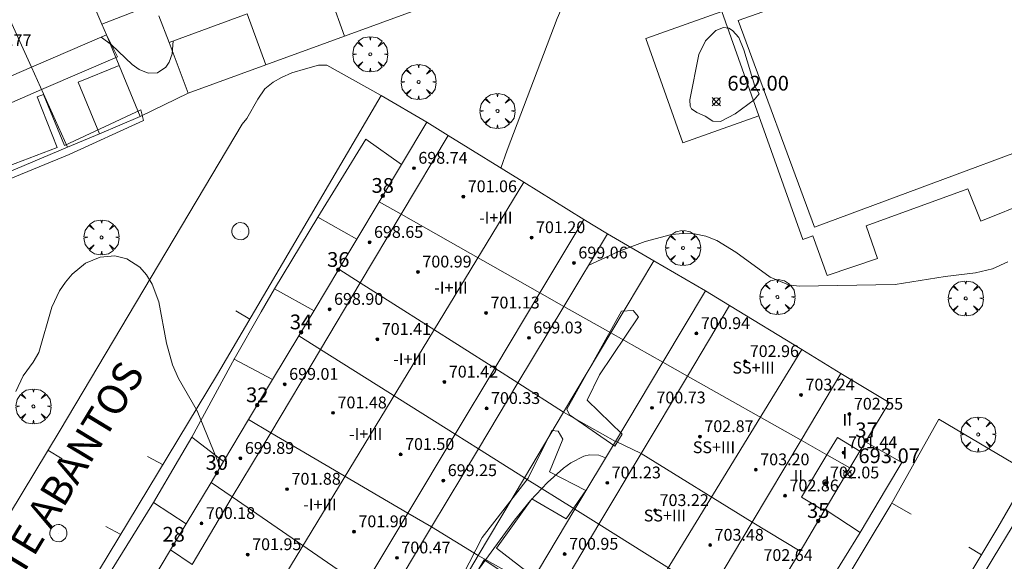
# Model space of a CAD drawing. Units: millimetres. Extents: x 424000 to 425001, y 4482499 to 4483003.
# Drawn here: x 424493 to 424560, y 4482561 to 4482598 of the extents above; entities that cross this region are included whole.
import ezdxf

# ---------------------------------------------------------------- set-up
doc = ezdxf.new("R2010")
doc.units = ezdxf.units.MM
doc.header["$MEASUREMENT"] = 0
doc.layers.get('0').update_dxf_attribs({"lineweight": 9})
for name, color, linetype, lineweight in [('f012003p_num_plantas', 252, 'Continuous', 9), ('f022001p_portal', 7, 'Continuous', 9), ('f022001p_portal_texto', 7, 'Continuous', 9), ('f030042l_viaurbana_texto', 7, 'Continuous', 9), ('f031026l_pinturavial', 253, 'Continuous', 9), ('f040024s_piscina', 140, 'Continuous', 9), ('f050002l_curvanivel_cgn', 23, 'Continuous', 9), ('f050002l_curvanivel_mae', 213, 'Continuous', 9), ('f050008p_puntocotaterreno', 7, 'Continuous', 9), ('f050009p_puntocotaconstruccionelevada', 211, 'Continuous', 9), ('f061013p_arbol', 91, 'Continuous', 9), ('f070045l_muro_mur', 30, 'MURO2', 9), ('f070047l_seto', 91, 'Continuous', 9), ('f070056l_edificacion_els', 22, 'Continuous', 9), ('f070056l_edificacion_med', 221, 'Continuous', 9), ('f070056s_edificacion_edi', 240, 'Continuous', 9), ('f070057s_edificacionligera', 11, 'Continuous', 9), ('f070058l_elementoconstruido_bordillo', 30, 'Continuous', 9), ('f081024s_zonajuegos', 215, 'Continuous', 9), ('f081065p_registro_circular', 7, 'Continuous', 9)]:
    doc.layers.add(name, color=color, linetype=linetype, lineweight=lineweight)
doc.styles.add('ROMANS', font='romans.shx')
doc.styles.get("Standard").update_dxf_attribs({"font": 'arial.ttf'})
doc.styles.add('Style-s7210005_h', font='txt')
doc.linetypes.add('MURO2', pattern='A,3.1e-05,[1,muro2.shx,S=1,R=0,X=0,Y=0],-3.058844', length=3.058875)

# ---------------------------------------------------------------- blocks, each defined once
blk = doc.blocks.new('punto_cota')
at = {"layer": 'f050008p_puntocotaterreno'}
for points in [[(0, 0), (-0.283, 0.283)], [(0, 0), (-0.283, -0.283)], [(0, 0), (0.283, 0.283)], [(0, 0), (0.283, -0.283)]]:
    blk.add_lwpolyline(points, dxfattribs=at)
blk.add_circle((0, 0), 0.25, dxfattribs=at)
blk = doc.blocks.new('punto_cota_construccion_elevada')
at = {"layer": 'f050009p_puntocotaconstruccionelevada'}
h = blk.add_hatch(color=256, dxfattribs=at)
h.dxf.hatch_style = 1
edge = h.paths.add_edge_path()
edge.add_arc((0, 0), 0.1, 0, 360)
blk.add_circle((0, 0), 0.1, dxfattribs=at)
blk = doc.blocks.new('arbol')
at = {"color": 0, "linetype": 'Continuous', "lineweight": 0, "flags": 128}
for points in [[(0.96, 0.012), (1.2, 0.036), (1.128, 0.468), (0.888, 0.804), (0.528, 0.528), (0.816, 0.876), (0.48, 1.104), (0.048, 1.176), (0.012, 0.96), (-0.048, 1.176), (-0.48, 1.104), (-0.816, 0.876), (-0.504, 0.528), (-0.864, 0.804), (-1.104, 0.468), (-1.188, 0.036), (-0.936, 0.012)], [(-0.936, 0.012), (-1.188, -0.048), (-1.104, -0.48), (-0.864, -0.804), (-0.504, -0.504), (-0.816, -0.876), (-0.48, -1.116)], [(-0.48, -1.116), (-0.048, -1.188), (0.012, -0.936), (0.048, -1.188), (0.48, -1.116), (0.816, -0.876), (0.528, -0.504), (0.888, -0.804), (1.128, -0.48), (1.2, -0.048), (0.96, 0.012)]]:
    blk.add_lwpolyline(points, dxfattribs=at)
at = {"color": 0, "linetype": 'Continuous', "lineweight": 0, "extrusion": (0, 0, -1)}
for start, end in [(180.0229, 7.59464), (7.22334, 180.0229)]:
    blk.add_arc((0, 0), 0.104, start, end, dxfattribs=at)
blk = doc.blocks.new('B129')
at = {"layer": 'f081065p_registro_circular'}
for points in [[(0, 0.591, 0), (0.102, 0.575, 0), (0.22, 0.543, 0), (0.331, 0.48, 0), (0.496, 0.307, 0), (0.575, 0.094, 0), (0.567, -0.134, 0), (0.528, -0.236, 0), (0.472, -0.346, 0), (0.291, -0.496, 0), (0.189, -0.559, 0), (0.071, -0.583, 0), (-0.142, -0.567, 0), (-0.26, -0.52, 0), (-0.354, -0.465, 0), (-0.512, -0.283, 0), (-0.559, -0.181, 0), (-0.583, -0.063, 0), (-0.583, 0.047, 0), (-0.559, 0.165, 0), (-0.52, 0.268, 0), (-0.449, 0.362, 0), (-0.276, 0.52, 0), (-0.157, 0.567, 0), (0, 0.591, 0)], [(0, 0.008, 0), (0, 0, 0), (0, 0.008, 0)]]:
    blk.add_polyline3d(points, dxfattribs=at)
blk = doc.blocks.new('portal_catastro')
at = {"layer": 'f022001p_portal'}
h = blk.add_hatch(color=256, dxfattribs=at)
h.dxf.hatch_style = 1
edge = h.paths.add_edge_path()
edge.add_arc((0, 0), 0.125, 0, 360)
blk.add_circle((0, 0), 0.125, dxfattribs=at)

msp = doc.modelspace()

# ---------------------------------------------------------------- linework, layer by layer
at = {"layer": 'f031026l_pinturavial'}
for p, q in [((424508.75, 4482577.749, 691.263), (424507.793, 4482578.319, 691.263)), ((424495.075, 4482568.874, 691.38), (424496.035, 4482568.29, 691.38)), ((424502.876, 4482567.879, 691.38), (424501.817, 4482568.453, 691.38)), ((424552.215, 4482565.283, 693.085), (424553.528, 4482564.537, 693.085)), ((424500.001, 4482563.161, 691.38), (424498.998, 4482563.696, 691.38)), ((424558.273, 4482561.781, 693.163), (424557.429, 4482562.295, 693.163))]:
    msp.add_line(p, q, dxfattribs=at)
at = {"layer": 'f040024s_piscina'}
msp.add_polyline3d([(424546.979, 4482583.973, 692.876), (424541.809, 4482597.983, 691.973), (424565.299, 4482606.263, 692.513), (424570.059, 4482592.553, 692.183)], close=True, dxfattribs=at)
at = {"layer": 'f050002l_curvanivel_cgn'}
for points in [[(424537.284, 4482608.964, 691), (424537.195, 4482608.141, 691), (424536.977, 4482607.186, 691), (424536.532, 4482606.053, 691), (424535.811, 4482604.91, 691), (424534.965, 4482603.992, 691), (424534.172, 4482603.36, 691), (424532.334, 4482602.114, 691), (424531.326, 4482601.183, 691), (424530.554, 4482600.198, 691), (424530.129, 4482599.463, 691), (424529.553, 4482598.121, 691), (424526.176, 4482589.197, 691), (424525.74, 4482587.978, 691)], [(424543.224, 4482592.997, 692), (424542.932, 4482593.524, 692), (424542.199, 4482595.991, 692), (424541.842, 4482596.818, 692), (424541.418, 4482597.3, 692), (424541.173, 4482597.447, 692), (424540.823, 4482597.511, 692), (424540.287, 4482597.302, 692), (424539.589, 4482596.591, 692), (424539.154, 4482595.675, 692), (424538.528, 4482592.611, 692), (424538.552, 4482592.181, 692), (424538.655, 4482591.996, 692), (424538.999, 4482591.736, 692), (424539.576, 4482591.503, 692), (424540.103, 4482591.157, 692), (424540.611, 4482591.123, 692), (424541.611, 4482591.656, 692), (424542.886, 4482592.612, 692), (424543.224, 4482592.997, 692)], [(424560.069, 4482581.641, 692), (424559.029, 4482581.15, 692), (424557.868, 4482580.892, 692), (424555.813, 4482580.643, 692), (424552.427, 4482580.088, 692), (424545.927, 4482579.974, 692), (424545.222, 4482580.076, 692), (424543.972, 4482580.599, 692), (424541.652, 4482582.29, 692), (424540.359, 4482583.079, 692), (424539.627, 4482583.36, 692), (424538.851, 4482583.519, 692), (424538.083, 4482583.548, 692), (424537.3, 4482583.474, 692), (424535.516, 4482583.017, 692), (424533.715, 4482582.325, 692), (424531.686, 4482581.405, 692)], [(424506.733, 4482567.72, 691), (424505.176, 4482571.533, 691), (424503.922, 4482573.735, 691), (424503.505, 4482574.648, 691), (424503.097, 4482576.115, 691), (424502.571, 4482578.925, 691), (424502.134, 4482580.12, 691), (424501.753, 4482580.739, 691), (424501.289, 4482581.264, 691), (424500.412, 4482581.843, 691), (424499.612, 4482582.04, 691), (424498.615, 4482581.955, 691), (424497.621, 4482581.535, 691), (424496.709, 4482580.803, 691), (424496.252, 4482580.262, 691), (424495.857, 4482579.662, 691), (424495.336, 4482578.549, 691), (424494.458, 4482575.488, 691), (424494.083, 4482574.833, 691), (424493.401, 4482573.911, 691), (424492.892, 4482572.837, 691)], [(424532.827, 4482568.345, 693), (424532.376, 4482568.534, 693), (424531.752, 4482568.552, 693), (424531.366, 4482568.466, 693), (424530.481, 4482568.021, 693), (424529.983, 4482567.648, 693), (424528.906, 4482566.676, 693), (424527.753, 4482565.475, 693), (424526.653, 4482564.137, 693), (424522.523, 4482558.465, 693), (424521.804, 4482557.265, 693), (424520.098, 4482553.979, 693), (424518.053, 4482551.004, 693), (424514.251, 4482544.478, 693), (424510.654, 4482539.459, 693), (424509.657, 4482537.863, 693), (424509.224, 4482537.043, 693), (424508.624, 4482535.512, 693), (424508.343, 4482534.077, 693), (424508.306, 4482533.341, 693), (424508.402, 4482532.153, 693), (424508.702, 4482530.869, 693), (424509.392, 4482529.073, 693)]]:
    msp.add_polyline3d(points, dxfattribs=at)
at = {"layer": 'f050002l_curvanivel_mae'}
msp.add_polyline3d([(424503.562, 4482596.596, 690), (424503.484, 4482595.722, 690), (424503.271, 4482595.143, 690), (424503.05, 4482594.822, 690), (424502.489, 4482594.439, 690), (424501.858, 4482594.408, 690), (424501.255, 4482594.65, 690), (424500.782, 4482594.991, 690), (424499.367, 4482596.32, 690), (424498.684, 4482596.836, 690)], dxfattribs=at)
at = {"layer": 'f070045l_muro_mur'}
for p, q in [((424513.898, 4482600.382, 690.553), (424515.158, 4482596.922, 690.553)), ((424515.158, 4482596.922, 690.553), (424519.978, 4482598.682, 690.65)), ((424508.558, 4482598.422, 690.363), (424509.828, 4482594.972, 690.502)), ((424496.398, 4482589.392, 690.525), (424493.958, 4482594.803, 690.525)), ((424496.398, 4482589.392, 690.525), (424491.038, 4482587.142, 690.525)), ((424532.958, 4482583.521, 692.621), (424536.088, 4482581.692, 692.621)), ((424536.088, 4482581.692, 692.621), (424533.178, 4482576.811, 692.621)), ((424536.088, 4482581.692, 692.621), (424539.588, 4482579.672, 692.876)), ((424530.008, 4482578.612, 692.621), (424533.178, 4482576.811, 692.621)), ((424533.178, 4482576.811, 692.621), (424529.988, 4482571.452, 693.024)), ((424533.178, 4482576.811, 692.621), (424536.698, 4482574.832, 693.024)), ((424529.988, 4482571.452, 693.024), (424526.898, 4482573.442, 692.58)), ((424529.988, 4482571.452, 693.024), (424527.338, 4482567.001, 692.58)), ((424533.498, 4482569.472, 693.024), (424529.988, 4482571.452, 693.024)), ((424527.338, 4482567.001, 692.58), (424524.218, 4482568.971, 692.58)), ((424527.338, 4482567.001, 692.58), (424524.208, 4482561.741, 693.65)), ((424530.758, 4482564.872, 693.582), (424527.338, 4482567.001, 692.58)), ((424524.208, 4482561.741, 693.65), (424521.048, 4482563.681, 693.65)), ((424524.208, 4482561.741, 693.65), (424521.048, 4482556.431, 693.65)), ((424527.728, 4482559.792, 693.65), (424524.208, 4482561.741, 693.65))]:
    msp.add_line(p, q, dxfattribs=at)
for points in [[(424499.048, 4482596.993, 690.363), (424499.896, 4482594.919, 690.463), (424501.308, 4482591.462, 690.63), (424498.571, 4482590.308, 690.571), (424496.398, 4482589.392, 690.525)], [(424509.828, 4482594.972, 690.502), (424513.988, 4482596.492, 690.553), (424515.158, 4482596.922, 690.553)], [(424503.278, 4482596.492, 690.363), (424504.558, 4482593.052, 690.63), (424509.828, 4482594.972, 690.502)], [(424515.988, 4482583.172, 690.972), (424513.358, 4482584.662, 690.972), (424514.908, 4482587.182, 690.502), (424516.598, 4482589.932, 690.502), (424519.018, 4482588.232, 690.946)], [(424510.288, 4482573.662, 691.518), (424507.678, 4482575.042, 691.053), (424509.518, 4482578.242, 690.972), (424510.418, 4482579.812, 690.972), (424513.088, 4482578.322, 690.972)], [(424504.428, 4482563.882, 691.282), (424502.228, 4482565.322, 691.173), (424503.918, 4482568.212, 691.173), (424504.818, 4482569.762, 691.173), (424506.968, 4482568.112, 691.173)], [(424547.688, 4482564.851, 693.343), (424550.078, 4482563.301, 692.919), (424551.848, 4482566.301, 693.283), (424552.888, 4482568.041, 693.283), (424550.438, 4482569.441, 693.283)], [(424559.648, 4482557.411, 693.07), (424557.448, 4482558.841, 692.919), (424559.078, 4482561.561, 693.07), (424560.358, 4482563.691, 693.07), (424562.558, 4482562.291, 693.07)]]:
    msp.add_polyline3d(points, dxfattribs=at)
at = {"layer": 'f070047l_seto'}
for points in [[(424474.111, 4482580.604, 691.288), (424473.089, 4482583.494, 691.288), (424474.089, 4482583.956, 691.288), (424475.095, 4482581.416, 691.288), (424479.128, 4482582.694, 691.02), (424477.931, 4482585.965, 689.184), (424478.836, 4482586.379, 689.184), (424480.034, 4482582.902, 691.02), (424485.178, 4482585.278, 690.12), (424483.95, 4482587.866, 690.12), (424484.585, 4482588.168, 690.12), (424485.876, 4482585.485, 690.12), (424490.925, 4482587.575, 690.525), (424495.689, 4482589.363, 690.525), (424494.333, 4482592.808, 690.525), (424494.777, 4482592.968, 690.525), (424496.202, 4482589.502, 690.525), (424501.357, 4482591.921, 690.63), (424501.54, 4482591.195, 690.63), (424496.505, 4482588.894, 690.525), (424488.362, 4482585.567, 690.12), (424478.019, 4482581.055, 691.288), (424474.82, 4482580.278, 691.288), (424474.111, 4482580.604, 691.288)], [(424533.451, 4482569.141, 693.024), (424530.377, 4482571.258, 693.024), (424530.201, 4482571.657, 693.024), (424533.91, 4482578.28, 692.621), (424534.709, 4482578.331, 692.621), (424535.059, 4482577.907, 692.621), (424532.419, 4482573.983, 693.024), (424531.573, 4482572.259, 693.024), (424533.949, 4482569.966, 693.024), (424533.451, 4482569.141, 693.024)], [(424527.575, 4482559.493, 693.65), (424524.6, 4482561.436, 693.65), (424521.463, 4482556.112, 693.65), (424518.714, 4482557.98, 692.442), (424519.087, 4482558.605, 693.65), (424521.437, 4482557.011, 693.65), (424524.473, 4482562.959, 693.65), (424527.587, 4482566.984, 692.58), (424529.18, 4482570.207, 693.024), (424529.629, 4482570.158, 693.024), (424529.93, 4482569.609, 693.024), (424529.035, 4482567.411, 693.024), (424531.484, 4482566.141, 693.024), (424530.164, 4482564.217, 693.582), (424527.839, 4482565.586, 692.58), (424525.448, 4482562.236, 693.65), (424527.923, 4482560.318, 693.65), (424527.575, 4482559.493, 693.65)]]:
    msp.add_polyline3d(points, dxfattribs=at)
at = {"layer": 'f070056l_edificacion_els'}
for p, q in [((424498.728, 4482597.733, 693.15), (424502.278, 4482599.113, 693.15)), ((424499.778, 4482595.523, 696.39), (424499.048, 4482596.993, 698.19)), ((424494.788, 4482593.363, 696.32), (424499.778, 4482595.523, 696.39)), ((424494.638, 4482593.293, 696.31), (424494.788, 4482593.363, 696.32)), ((424489.498, 4482591.073, 696.25), (424494.638, 4482593.293, 696.31))]:
    msp.add_line(p, q, dxfattribs=at)
at = {"layer": 'f070056l_edificacion_med'}
for p, q in [((424493.958, 4482594.803, 690.525), (424489.608, 4482604.453, 689.896)), ((424522.168, 4482590.183, 690.946), (424518.988, 4482584.863, 690.972)), ((424527.289, 4482587.022, 700.86), (424474.417, 4482500, 700.675)), ((424517.498, 4482585.703, 690.502), (424518.988, 4482584.863, 690.972)), ((424518.988, 4482584.863, 690.972), (424516.208, 4482580.203, 690.972)), ((424518.988, 4482584.863, 690.972), (424528.378, 4482579.523, 691.781)), ((424528.378, 4482579.523, 691.781), (424531.368, 4482584.503, 692.621)), ((424514.758, 4482581.133, 690.972), (424516.208, 4482580.203, 690.972)), ((424516.208, 4482580.203, 690.972), (424513.528, 4482575.703, 690.972)), ((424516.208, 4482580.203, 690.972), (424525.328, 4482574.433, 692.58)), ((424525.328, 4482574.433, 692.58), (424528.378, 4482579.523, 691.781)), ((424528.378, 4482579.523, 691.781), (424530.008, 4482578.613, 692.621)), ((424541.228, 4482578.663, 692.876), (424538.368, 4482573.883, 693.024)), ((424513.528, 4482575.703, 690.972), (424512.068, 4482576.623, 690.972)), ((424546.113, 4482575.689, 702.6), (424499.74, 4482500, 702.6)), ((424513.528, 4482575.703, 690.972), (424510.158, 4482570.053, 691.518)), ((424522.638, 4482569.953, 692.58), (424513.528, 4482575.703, 690.972)), ((424536.698, 4482574.833, 693.024), (424538.368, 4482573.883, 693.024)), ((424522.638, 4482569.953, 692.58), (424525.328, 4482574.433, 692.58)), ((424525.328, 4482574.433, 692.58), (424526.898, 4482573.443, 692.58)), ((424546.068, 4482569.543, 692.881), (424548.768, 4482574.073, 692.881)), ((424538.368, 4482573.883, 693.024), (424535.248, 4482568.653, 693.024)), ((424538.368, 4482573.883, 693.024), (424546.068, 4482569.543, 692.881)), ((424510.158, 4482570.053, 691.518), (424508.658, 4482570.943, 691.173)), ((424510.158, 4482570.053, 691.518), (424507.558, 4482565.703, 691.173)), ((424519.438, 4482564.613, 693.65), (424510.158, 4482570.053, 691.518)), ((424519.438, 4482564.613, 693.65), (424522.638, 4482569.953, 692.58)), ((424524.218, 4482568.973, 692.58), (424522.638, 4482569.953, 692.58)), ((424533.498, 4482569.473, 693.024), (424535.248, 4482568.653, 693.024)), ((424542.758, 4482564.003, 693.343), (424546.068, 4482569.543, 692.881)), ((424546.068, 4482569.543, 692.881), (424547.818, 4482568.563, 692.881)), ((424535.248, 4482568.653, 693.024), (424532.378, 4482563.853, 693.582)), ((424535.248, 4482568.653, 693.024), (424542.758, 4482564.003, 693.343)), ((424547.818, 4482568.563, 692.881), (424549.378, 4482567.683, 693.283)), ((424506.118, 4482566.693, 691.173), (424507.558, 4482565.703, 691.173)), ((424507.558, 4482565.703, 691.173), (424504.838, 4482561.133, 691.282)), ((424507.558, 4482565.703, 691.173), (424516.428, 4482559.603, 692.442)), ((424530.758, 4482564.873, 693.582), (424532.378, 4482563.853, 693.582)), ((424516.428, 4482559.603, 692.442), (424519.438, 4482564.613, 693.65)), ((424521.048, 4482563.683, 693.65), (424519.438, 4482564.613, 693.65)), ((424539.878, 4482559.173, 693.343), (424542.758, 4482564.003, 693.343)), ((424545.998, 4482562.023, 693.343), (424542.758, 4482564.003, 693.343)), ((424532.378, 4482563.853, 693.582), (424529.358, 4482558.793, 693.582)), ((424532.378, 4482563.853, 693.582), (424539.878, 4482559.173, 693.343)), ((424504.838, 4482561.133, 691.282), (424503.378, 4482562.133, 691.282))]:
    msp.add_line(p, q, dxfattribs=at)
for points in [[(424550.048, 4482568.803, 693.283), (424548.528, 4482569.733, 692.881), (424547.818, 4482568.563, 692.881)], [(424547.628, 4482564.763, 693.343), (424546.098, 4482565.693, 692.881), (424547.818, 4482568.563, 692.881)]]:
    msp.add_polyline3d(points, dxfattribs=at)
at = {"layer": 'f070056s_edificacion_edi'}
for points in [[(424497.075, 4482601.589, 689.397), (424498.728, 4482597.733, 689.896), (424499.048, 4482596.993, 690.363), (424493.958, 4482594.803, 690.525), (424488.688, 4482592.543, 690.12)], [(424508.558, 4482598.423, 690.363), (424503.278, 4482596.493, 690.363), (424502.588, 4482598.283, 690.363)], [(424501.338, 4482558.713, 691.282), (424503.378, 4482562.133, 691.282), (424504.428, 4482563.883, 691.282), (424506.118, 4482566.693, 691.173), (424506.968, 4482568.113, 691.173), (424508.658, 4482570.943, 691.173), (424510.288, 4482573.663, 691.518), (424512.068, 4482576.623, 690.972), (424513.088, 4482578.323, 690.972), (424514.758, 4482581.133, 690.972), (424515.988, 4482583.173, 690.972), (424517.498, 4482585.703, 690.502), (424519.018, 4482588.233, 690.946), (424520.728, 4482591.083, 690.946), (424522.168, 4482590.183, 690.946), (424527.289, 4482587.022, 691.878), (424531.368, 4482584.503, 692.621), (424532.958, 4482583.523, 692.621), (424530.008, 4482578.613, 692.621), (424526.898, 4482573.443, 692.58), (424524.218, 4482568.973, 692.58), (424521.048, 4482563.683, 693.65), (424517.968, 4482558.553, 692.442)], [(424527.728, 4482559.792, 693.65), (424530.758, 4482564.872, 693.582), (424533.498, 4482569.472, 693.024), (424536.698, 4482574.832, 693.024), (424539.588, 4482579.673, 692.876), (424541.228, 4482578.662, 692.876), (424546.113, 4482575.689, 692.879), (424548.768, 4482574.072, 692.881), (424552.028, 4482572.102, 693.283), (424550.438, 4482569.442, 693.283), (424550.048, 4482568.802, 693.283), (424549.378, 4482567.682, 693.283), (424547.688, 4482564.852, 693.343), (424547.628, 4482564.762, 693.343), (424545.998, 4482562.022, 693.343), (424544.368, 4482559.292, 693.343)]]:
    msp.add_polyline3d(points, dxfattribs=at)
at = {"layer": 'f070057s_edificacionligera'}
msp.add_polyline3d([(424499.896, 4482594.919, 672.126), (424497.126, 4482593.793, 672.126), (424498.571, 4482590.308, 690.571), (424501.308, 4482591.462, 690.63)], close=True, dxfattribs=at)
at = {"layer": 'f070058l_elementoconstruido_bordillo'}
for p, q in [((424504.558, 4482593.052, 690.26), (424501.308, 4482591.462, 689.9)), ((424517.635, 4482592.905, 690.41), (424520.728, 4482591.083, 690.25)), ((424513.358, 4482584.662, 690.53), (424510.418, 4482579.812, 690.89)), ((424507.702, 4482575.083, 691), (424504.818, 4482569.762, 691.15)), ((424502.228, 4482565.322, 691.06), (424499.018, 4482560.162, 691.04)), ((424550.078, 4482563.301, 692.67), (424546.748, 4482557.971, 693.15))]:
    msp.add_line(p, q, dxfattribs=at)
for points in [[(424567.8, 4482602.418, 691.98), (424570.525, 4482594.891, 691.98), (424571.7, 4482591.802, 692.02), (424571.176, 4482591.591, 691.99), (424571.968, 4482589.427, 692.08), (424568.55, 4482588.175, 692.04), (424567.721, 4482590.39, 692), (424560.872, 4482587.87, 692), (424561.591, 4482585.742, 691.98), (424558.248, 4482584.388, 692), (424557.367, 4482586.573, 691.97), (424550.474, 4482584.068, 691.98), (424551.238, 4482581.852, 691.96), (424547.841, 4482580.695, 691.99)], [(424543.209, 4482591.509, 692.04), (424538.054, 4482589.683, 692.02), (424535.547, 4482596.759, 691.44), (424540.71, 4482598.583, 692.03)], [(424547.841, 4482580.695, 691.99), (424546.865, 4482583.393, 691.95), (424546.177, 4482583.133, 691.92), (424543.209, 4482591.509, 692.04), (424540.71, 4482598.583, 692.03)], [(424491.173, 4482548.678, 691.21), (424498.5, 4482560.677, 691.04), (424506.562, 4482574.017, 690.99), (424517.635, 4482592.905, 690.41), (424513.958, 4482594.958, 690.42), (424513.397, 4482594.939, 690.38), (424512.509, 4482594.71, 690.38), (424511.598, 4482594.432, 690.38), (424510.882, 4482594.119, 690.38), (424510.312, 4482593.808, 690.42), (424509.769, 4482593.35, 690.42), (424509.289, 4482592.638, 690.35), (424508.535, 4482591.337, 690.46), (424508.235, 4482590.956, 690.46), (424495.897, 4482570.232, 691.22), (424489.079, 4482558.965, 691.05)], [(424521.447, 4482500, 692.193), (424523.92, 4482504.212, 692.47), (424530.402, 4482514.818, 693.1), (424536.853, 4482525.527, 693.28), (424542.585, 4482535.131, 693.42), (424547.999, 4482544.307, 693.29), (424554.274, 4482555.101, 692.93), (424559.388, 4482563.645, 692.71), (424561.313, 4482566.944, 692.51), (424561.542, 4482567.338, 692.51), (424555.388, 4482570.971, 692.59), (424552.154, 4482565.173, 692.96), (424546.79, 4482556.288, 693.07), (424542.517, 4482549.105, 693.26), (424537.52, 4482540.958, 693.41), (424531.1, 4482530.32, 693.27), (424525.804, 4482521.419, 693.12), (424521.482, 4482514.031, 692.96), (424517.038, 4482506.795, 692.54), (424513.005, 4482500, 692.113)]]:
    msp.add_polyline3d(points, dxfattribs=at)
at = {"layer": 'f081024s_zonajuegos'}
msp.add_polyline3d([(424543.209, 4482591.509, 692.433), (424540.71, 4482598.583, 692.494), (424535.553, 4482596.761, 692.433), (424538.052, 4482589.687, 692.433)], close=True, dxfattribs=at)

# ---------------------------------------------------------------- block references
at = {"layer": 'f022001p_portal'}
for p in [(424517.739, 4482586.104), (424514.733, 4482581.09), (424512.211, 4482576.86), (424509.246, 4482571.924), (424550.502, 4482569.549), (424506.505, 4482567.339), (424547.226, 4482564.085), (424503.585, 4482562.478)]:
    msp.add_blockref('portal_catastro', p, dxfattribs=at)
at = {"layer": 'f050008p_puntocotaterreno'}
for p in [(424540.329, 4482592.477, 692.001), (424549.202, 4482567.247, 693.071)]:
    msp.add_blockref('punto_cota', p, dxfattribs=at)
at = {"layer": 'f050009p_puntocotaconstruccionelevada'}
for p in [(424519.855, 4482587.973, 698.74), (424523.196, 4482586.046, 701.06), (424527.82, 4482583.272, 701.2), (424516.852, 4482582.953, 698.65), (424530.689, 4482581.558, 699.06), (424520.125, 4482580.948, 700.99), (424514.145, 4482578.418, 698.9), (424524.74, 4482578.171, 701.13), (424538.98, 4482576.778, 700.94), (424517.379, 4482576.383, 701.41), (424527.642, 4482576.483, 699.03), (424542.292, 4482574.882, 702.96), (424511.106, 4482573.338, 699.01), (424521.916, 4482573.493, 701.42), (424546.065, 4482572.616, 703.24), (424514.382, 4482571.404, 701.48), (424524.772, 4482571.703, 700.33), (424535.973, 4482571.743, 700.73), (424549.343, 4482571.318, 702.55), (424539.217, 4482569.797, 702.87), (424518.954, 4482568.588, 701.5), (424548.949, 4482568.708, 701.44), (424508.109, 4482568.323, 699.89), (424543.003, 4482567.552, 703.2), (424521.843, 4482566.818, 699.25), (424532.942, 4482566.663, 701.23), (424547.725, 4482566.663, 702.05), (424511.267, 4482566.234, 701.88), (424544.987, 4482565.783, 702.86), (424536.187, 4482564.79, 703.22), (424505.469, 4482563.913, 700.18), (424515.795, 4482563.354, 701.9), (424539.912, 4482562.442, 703.48), (424508.601, 4482561.802, 701.95), (424518.703, 4482561.583, 700.47), (424530.059, 4482561.833, 700.95)]:
    msp.add_blockref('punto_cota_construccion_elevada', p, dxfattribs=at)
at = {"layer": 'f061013p_arbol'}
for p in [(424516.897, 4482595.689, 690.502), (424516.897, 4482595.689, 690.502), (424520.169, 4482593.81, 690.946), (424520.169, 4482593.81, 690.946), (424525.51, 4482591.847, 690.946), (424525.51, 4482591.847, 690.946), (424498.702, 4482583.282, 691.037), (424498.702, 4482583.282, 691.037), (424538.072, 4482582.566, 692.621), (424538.072, 4482582.566, 692.621), (424544.468, 4482579.247, 692.876), (424544.468, 4482579.247, 692.876), (424557.214, 4482579.155, 692.06), (424557.214, 4482579.155, 692.06), (424494.089, 4482571.835, 691.115), (424494.089, 4482571.835, 691.115), (424558.061, 4482569.937, 693.283), (424558.061, 4482569.937, 693.283)]:
    msp.add_blockref('arbol', p, dxfattribs=at)
at = {"layer": 'f081065p_registro_circular'}
for p in [(424508.109, 4482583.699, 691.053), (424495.782, 4482563.254, 691.149)]:
    msp.add_blockref('B129', p, dxfattribs=at)

# ---------------------------------------------------------------- texts
at = {"layer": 'f012003p_num_plantas', "char_height": 0.8, "attachment_point": 5}
for s, insert, width in [('{\\fArial|b0|i0;-I+III}', (424525.4, 4482584.62), 4.8), ('{\\fArial|b0|i0;-I+III}', (424522.358, 4482579.88), 4.8), ('{\\fArial|b0|i0;-I+III}', (424519.583, 4482575.04), 4.8), ('{\\fArial|b0|i0;SS+III}', (424542.85, 4482574.46), 4.8), ('{\\fArial|b0|i0;II}', (424549.194, 4482570.925), 1.6), ('{\\fArial|b0|i0;-I+III}', (424516.588, 4482569.965), 4.8), ('{\\fArial|b0|i0;SS+III}', (424540.169, 4482569.07), 4.8), ('{\\fArial|b0|i0;I}', (424549.026, 4482568.69), 0.8), ('{\\fArial|b0|i0;II}', (424545.884, 4482567.135), 1.6), ('{\\fArial|b0|i0;I}', (424547.83, 4482566.695), 0.8), ('{\\fArial|b0|i0;-I+III}', (424513.486, 4482565.195), 4.8), ('{\\fArial|b0|i0;SS+III}', (424536.847, 4482564.445), 4.8)]:
    msp.add_mtext(s, dxfattribs=dict(at, insert=insert, width=width))
at = {"layer": 'f022001p_portal_texto', "char_height": 1, "width": 2, "attachment_point": 8}
for s, insert in [('{\\fTrebuchet MS|b0|i0;38}', (424517.739, 4482586.304)), ('{\\fTrebuchet MS|b0|i0;36}', (424514.733, 4482581.29)), ('{\\fTrebuchet MS|b0|i0;34}', (424512.211, 4482577.06)), ('{\\fTrebuchet MS|b0|i0;32}', (424509.246, 4482572.124)), ('{\\fTrebuchet MS|b0|i0;37}', (424550.502, 4482569.749)), ('{\\fTrebuchet MS|b0|i0;30}', (424506.505, 4482567.539)), ('{\\fTrebuchet MS|b0|i0;35}', (424547.226, 4482564.285)), ('{\\fTrebuchet MS|b0|i0;28}', (424503.585, 4482562.678))]:
    msp.add_mtext(s, dxfattribs=dict(at, insert=insert))
at = {"layer": 'f030042l_viaurbana_texto', "insert": (424486.113, 4482547.222, 690.587), "char_height": 2, "width": 38, "attachment_point": 7, "rotation": 58.73744, "style": 'ROMANS'}
msp.add_mtext('CALLE MONTE ABANTOS', dxfattribs=at)
at = {"layer": 'f050008p_puntocotaterreno', "style": 'Style-s7210005_h'}
for s, p in [('692.00', (424541.079, 4482593.227, 692.001)), ('693.07', (424549.952, 4482567.997, 693.071))]:
    msp.add_text(s, height=1, dxfattribs=at).set_placement(p)
at = {"layer": 'f050009p_puntocotaconstruccionelevada', "style": 'Style-s7210005_h'}
for s, p in [('698.77', (424490.629, 4482596.241, 698.77)), ('698.74', (424520.155, 4482588.273, 698.74)), ('701.06', (424523.496, 4482586.346, 701.06)), ('698.65', (424517.152, 4482583.253, 698.65)), ('701.20', (424528.12, 4482583.572, 701.2)), ('699.06', (424530.989, 4482581.858, 699.06)), ('700.99', (424520.425, 4482581.248, 700.99)), ('698.90', (424514.445, 4482578.718, 698.9)), ('701.13', (424525.04, 4482578.471, 701.13)), ('701.41', (424517.679, 4482576.683, 701.41)), ('699.03', (424527.942, 4482576.783, 699.03)), ('700.94', (424539.28, 4482577.078, 700.94)), ('702.96', (424542.592, 4482575.182, 702.96)), ('699.01', (424511.406, 4482573.638, 699.01)), ('701.42', (424522.216, 4482573.793, 701.42)), ('703.24', (424546.365, 4482572.916, 703.24)), ('700.33', (424525.072, 4482572.003, 700.33)), ('700.73', (424536.273, 4482572.043, 700.73)), ('701.48', (424514.682, 4482571.704, 701.48)), ('702.55', (424549.643, 4482571.618, 702.55)), ('702.87', (424539.517, 4482570.097, 702.87)), ('699.89', (424508.409, 4482568.623, 699.89)), ('701.50', (424519.254, 4482568.888, 701.5)), ('701.44', (424549.249, 4482569.008, 701.44)), ('703.20', (424543.303, 4482567.852, 703.2)), ('701.88', (424511.567, 4482566.534, 701.88)), ('699.25', (424522.143, 4482567.118, 699.25)), ('701.23', (424533.242, 4482566.963, 701.23)), ('702.05', (424548.025, 4482566.963, 702.05)), ('702.86', (424545.287, 4482566.083, 702.86)), ('703.22', (424536.487, 4482565.09, 703.22)), ('700.18', (424505.769, 4482564.213, 700.18)), ('701.90', (424516.095, 4482563.654, 701.9)), ('703.48', (424540.212, 4482562.742, 703.48)), ('701.95', (424508.901, 4482562.102, 701.95)), ('700.47', (424519.003, 4482561.883, 700.47)), ('700.95', (424530.359, 4482562.133, 700.95)), ('702.64', (424543.518, 4482561.368, 702.64))]:
    msp.add_text(s, height=0.8, dxfattribs=at).set_placement(p)

doc.saveas('drawing.dxf')
